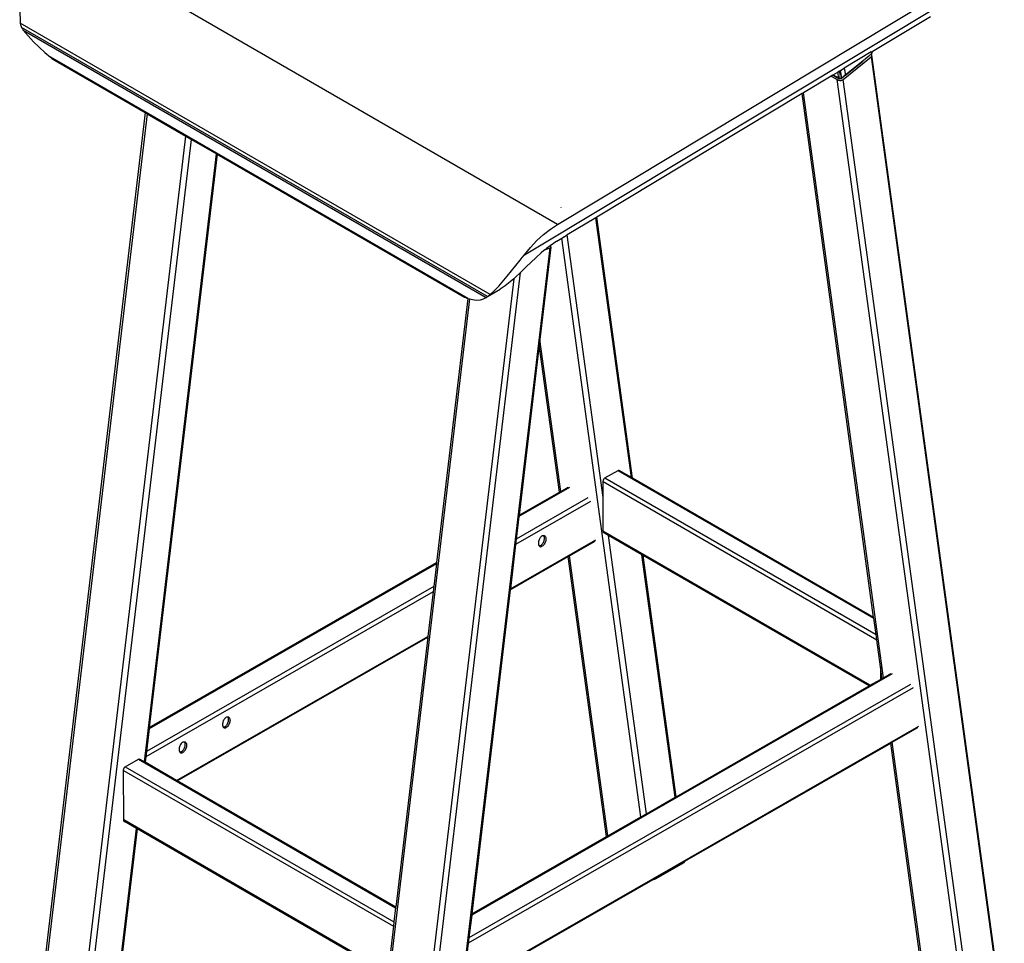
# Model space of a CAD drawing. Units: millimetres. Extents: x 495 to 5019, y 259 to 3898.
# Drawn here: x 3969 to 4565, y 1681 to 2240 of the extents above; entities that cross this region are included whole.
import ezdxf

# ---------------------------------------------------------------- set-up
doc = ezdxf.new("R2010")
doc.units = ezdxf.units.MM

msp = doc.modelspace()

# ---------------------------------------------------------------- linework, layer by layer
for p, q in [((4294.78, 2115.72), (3997.8, 2287.18)), ((4274.74, 2097.21), (4533.26, 2252.72)), ((4294.78, 2115.72), (4521.01, 2251.8)), ((3969.02, 2245.87), (3969.3, 2237.63)), ((4253.97, 2073.28), (3969.3, 2237.63)), ((3969.3, 2237.63), (3969.36, 2237.27)), ((3969.36, 2237.27), (3969.44, 2236.91)), ((3969.44, 2236.91), (3969.53, 2236.56)), ((4485.5, 2220.45), (4520.72, 2241.63)), ((3969.53, 2236.56), (3969.64, 2236.22)), ((3969.64, 2236.22), (3969.9, 2235.54)), ((3969.9, 2235.54), (3970.21, 2234.89)), ((4252.38, 2071.98), (3970.21, 2234.89)), ((3970.21, 2234.89), (3970.36, 2234.63)), ((3970.36, 2234.63), (3970.51, 2234.37)), ((3970.51, 2234.37), (3970.68, 2234.11)), ((3970.68, 2234.11), (3970.85, 2233.87)), ((3970.85, 2233.87), (3971.02, 2233.63)), ((3971.02, 2233.63), (3971.21, 2233.39)), ((3971.21, 2233.39), (4251.69, 2071.45)), ((3971.21, 2233.39), (3974.24, 2229.8)), ((3974.24, 2229.8), (3977.45, 2226.3)), ((3977.45, 2226.3), (3980.79, 2222.94)), ((3980.79, 2222.94), (3984.19, 2219.79)), ((3984.19, 2219.79), (3987.61, 2216.89)), ((4484.91, 2220.09), (4468.48, 2210.21)), ((4483.83, 2218.06), (4484.91, 2218.95)), ((4484.91, 2220.09), (4485.5, 2220.45)), ((4484.91, 2220.09), (4485.08, 2219.09)), ((4484.91, 2218.95), (4485.08, 2219.09)), ((4484.94, 2218.91), (4484.91, 2218.95)), ((4485.1, 2218.65), (4484.94, 2218.91)), ((4485.08, 2219.09), (4485.28, 2219.27)), ((4485.28, 2219.27), (4485.43, 2219.5)), ((4485.43, 2219.5), (4485.53, 2219.75)), ((4485.5, 2220.37), (4485.5, 2220.45)), ((4485.53, 2220.3), (4485.5, 2220.37)), ((4485.56, 2220.02), (4485.53, 2220.3)), ((4485.53, 2219.75), (4485.56, 2220.02)), ((3987.61, 2216.89), (3988.53, 2216.18)), ((4240.52, 2070.85), (3987.61, 2216.89)), ((3988.53, 2216.18), (3989.47, 2215.52)), ((3989.47, 2215.52), (3990.45, 2214.9)), ((3990.45, 2214.9), (4045.05, 2183.38)), ((4467.89, 2203.38), (4484.75, 2217.17)), ((4479.72, 2214.59), (4468.92, 2205.76)), ((4469.22, 2206.1), (4479.72, 2214.59)), ((4479.7, 2214.68), (4479.72, 2214.59)), ((4479.8, 2214.66), (4479.72, 2214.59)), ((4479.8, 2214.66), (4479.78, 2214.74)), ((4480.32, 2215.08), (4479.8, 2214.66)), ((4480.32, 2215.08), (4480.24, 2215.13)), ((4480.7, 2215.4), (4480.32, 2215.08)), ((4480.7, 2215.4), (4480.69, 2215.49)), ((4480.87, 2215.54), (4480.7, 2215.4)), ((4480.8, 2215.58), (4480.87, 2215.54)), ((4481.13, 2215.75), (4480.87, 2215.54)), ((4481.13, 2215.75), (4481.12, 2215.84)), ((4481.21, 2215.81), (4481.13, 2215.75)), ((4481.21, 2215.81), (4481.14, 2215.86)), ((4481.28, 2215.87), (4481.21, 2215.81)), ((4481.28, 2215.87), (4481.26, 2215.96)), ((4481.36, 2215.94), (4481.28, 2215.87)), ((4481.34, 2216.02), (4481.36, 2215.94)), ((4483.17, 2217.42), (4481.36, 2215.94)), ((4483.17, 2217.42), (4483.15, 2217.51)), ((4483.26, 2217.49), (4483.17, 2217.42)), ((4483.2, 2217.55), (4483.26, 2217.49)), ((4483.44, 2217.64), (4483.26, 2217.49)), ((4483.43, 2217.73), (4483.44, 2217.64)), ((4483.54, 2217.72), (4483.44, 2217.64)), ((4483.53, 2217.81), (4483.54, 2217.72)), ((4483.65, 2217.81), (4483.54, 2217.72)), ((4483.74, 2217.9), (4483.65, 2217.81)), ((4483.81, 2218.01), (4483.74, 2217.9)), ((4483.83, 2218.06), (4483.81, 2218.01)), ((4484.75, 2217.17), (4484.96, 2217.37)), ((4484.75, 2217.17), (4565.04, 1630.37)), ((4484.96, 2217.37), (4485.11, 2217.6)), ((4485.2, 2218.38), (4485.1, 2218.65)), ((4485.11, 2217.6), (4485.2, 2217.85)), ((4485.23, 2218.11), (4485.2, 2218.38)), ((4485.2, 2217.85), (4485.23, 2218.11)), ((4565.48, 1631.59), (4485.23, 2218.11)), ((4461.84, 2206.21), (4464.66, 2207.91)), ((4465.29, 2208.29), (4464.66, 2207.91)), ((4465.2, 2204.27), (4464.66, 2207.91)), ((4465.69, 2208.53), (4465.29, 2208.29)), ((4465.29, 2208.29), (4465.42, 2207.55)), ((4465.42, 2207.55), (4465.43, 2207.51)), ((4465.59, 2207.51), (4465.56, 2207.54)), ((4465.56, 2207.52), (4465.59, 2207.5)), ((4465.63, 2207.56), (4465.63, 2207.49)), ((4465.63, 2207.49), (4465.65, 2207.53)), ((4465.64, 2207.05), (4465.66, 2207.01)), ((4465.66, 2207.01), (4465.68, 2206.99)), ((4465.75, 2208.57), (4465.69, 2208.53)), ((4465.69, 2208.53), (4465.83, 2207.71)), ((4465.72, 2206.92), (4465.74, 2206.9)), ((4465.77, 2207.57), (4465.74, 2207.57)), ((4465.78, 2207.51), (4465.74, 2207.55)), ((4465.84, 2208.62), (4465.75, 2208.57)), ((4465.76, 2208.47), (4465.75, 2208.57)), ((4465.75, 2207.53), (4465.78, 2207.51)), ((4465.78, 2208.31), (4465.76, 2208.47)), ((4465.8, 2207.57), (4465.77, 2207.57)), ((4465.77, 2207.57), (4465.78, 2207.51)), ((4465.78, 2207.51), (4465.8, 2207.56)), ((4465.86, 2207.55), (4465.83, 2207.57)), ((4465.83, 2207.56), (4465.86, 2207.55)), ((4465.83, 2207.53), (4465.86, 2207.55)), ((4466.3, 2208.9), (4465.84, 2208.62)), ((4465.84, 2208.62), (4465.91, 2208.11)), ((4465.85, 2207.39), (4465.91, 2207.39)), ((4465.87, 2207.3), (4465.89, 2207.32)), ((4465.92, 2207.36), (4465.91, 2207.39)), ((4465.94, 2207.29), (4465.92, 2207.36)), ((4466.09, 2206.99), (4466.11, 2206.95)), ((4466.09, 2206.99), (4466.11, 2206.95)), ((4466.12, 2206.89), (4466.12, 2206.81)), ((4466.18, 2207.14), (4466.2, 2207.26)), ((4466.22, 2207.38), (4466.23, 2207.44)), ((4466.24, 2207.5), (4466.25, 2207.56)), ((4466.29, 2207.81), (4466.3, 2207.87)), ((4466.3, 2208.9), (4468.48, 2210.21)), ((4466.99, 2204.28), (4466.3, 2208.9)), ((4466.31, 2207.93), (4466.34, 2208.1)), ((4468.48, 2210.21), (4469.22, 2206.1)), ((4460.64, 2205.49), (4443.76, 2195.34)), ((4461.58, 2206.05), (4460.64, 2205.49)), ((4460.64, 2205.49), (4464.33, 2203.36)), ((4461.79, 2206.18), (4461.58, 2206.05)), ((4461.83, 2205.91), (4461.58, 2206.05)), ((4461.84, 2206.21), (4461.79, 2206.18)), ((4461.79, 2206.18), (4461.83, 2205.91)), ((4462.06, 2205.78), (4461.83, 2205.91)), ((4461.84, 2206.21), (4462.01, 2206.11)), ((4462.06, 2205.78), (4462.01, 2206.11)), ((4462.14, 2206.04), (4462.01, 2206.11)), ((4462.15, 2205.72), (4462.06, 2205.78)), ((4462.15, 2205.72), (4462.14, 2206.04)), ((4462.14, 2206.04), (4464.98, 2204.4)), ((4462.15, 2205.72), (4465.02, 2204.06)), ((4464.33, 2203.36), (4464.67, 2203.18)), ((4544.61, 1616.56), (4464.33, 2203.36)), ((4464.67, 2203.18), (4465.04, 2203.05)), ((4465.02, 2204.06), (4464.98, 2204.4)), ((4464.98, 2204.4), (4465.2, 2204.27)), ((4465.12, 2204.01), (4465.02, 2204.06)), ((4465.04, 2203.05), (4465.43, 2202.95)), ((4465.28, 2203.93), (4465.12, 2204.01)), ((4465.36, 2204.19), (4465.2, 2204.27)), ((4465.46, 2203.86), (4465.28, 2203.93)), ((4465.54, 2204.12), (4465.36, 2204.19)), ((4465.47, 2206.05), (4465.39, 2206.06)), ((4465.43, 2202.95), (4465.83, 2202.89)), ((4465.64, 2203.81), (4465.46, 2203.86)), ((4465.74, 2204.07), (4465.54, 2204.12)), ((4465.61, 2204.98), (4465.59, 2204.92)), ((4465.83, 2203.79), (4465.64, 2203.81)), ((4465.89, 2204.04), (4465.74, 2204.07)), ((4465.81, 2204.87), (4465.82, 2204.9)), ((4465.93, 2203.78), (4465.83, 2203.79)), ((4465.83, 2202.89), (4466.23, 2202.87)), ((4465.89, 2206.73), (4465.92, 2206.7)), ((4465.9, 2205.6), (4465.89, 2205.58)), ((4465.93, 2203.78), (4465.89, 2204.04)), ((4465.95, 2204.03), (4465.89, 2204.04)), ((4465.91, 2205.46), (4465.92, 2205.5)), ((4465.92, 2205.54), (4465.93, 2205.58)), ((4466.01, 2203.78), (4465.93, 2203.78)), ((4466.16, 2204.02), (4465.95, 2204.03)), ((4465.96, 2206.67), (4465.99, 2206.65)), ((4466.02, 2206.67), (4465.99, 2206.65)), ((4466.01, 2206.08), (4466.02, 2206.15)), ((4466.19, 2203.79), (4466.01, 2203.78)), ((4466.03, 2206.21), (4466.04, 2206.26)), ((4466.05, 2206.31), (4466.06, 2206.37)), ((4466.08, 2205.99), (4466.07, 2205.97)), ((4466.1, 2206.04), (4466.09, 2206.02)), ((4466.13, 2206.83), (4466.12, 2206.81)), ((4466.12, 2206.77), (4466.12, 2206.81)), ((4466.12, 2206.77), (4466.14, 2206.66)), ((4466.14, 2205.41), (4466.13, 2205.37)), ((4466.14, 2206.66), (4466.15, 2206.62)), ((4466.17, 2206.61), (4466.14, 2206.66)), ((4466.36, 2204.04), (4466.16, 2204.02)), ((4466.37, 2203.82), (4466.19, 2203.79)), ((4466.21, 2206.29), (4466.2, 2206.26)), ((4466.23, 2202.87), (4466.62, 2202.89)), ((4466.28, 2206.79), (4466.24, 2206.82)), ((4466.24, 2206.82), (4466.28, 2206.79)), ((4466.24, 2206.81), (4466.28, 2206.78)), ((4466.26, 2206.8), (4466.26, 2206.73)), ((4466.26, 2206.72), (4466.29, 2206.76)), ((4466.31, 2206.74), (4466.26, 2206.71)), ((4466.26, 2206.71), (4466.31, 2206.71)), ((4466.26, 2206.7), (4466.3, 2206.67)), ((4466.26, 2206.69), (4466.31, 2206.61)), ((4466.28, 2206.61), (4466.31, 2206.6)), ((4466.29, 2206.56), (4466.31, 2206.54)), ((4466.3, 2206.48), (4466.31, 2206.54)), ((4466.3, 2206.48), (4466.35, 2206.49)), ((4466.31, 2206.54), (4466.31, 2206.6)), ((4466.37, 2206.5), (4466.31, 2206.54)), ((4466.33, 2206.72), (4466.33, 2206.76)), ((4466.37, 2206.72), (4466.33, 2206.71)), ((4466.38, 2206.65), (4466.33, 2206.61)), ((4466.55, 2204.07), (4466.36, 2204.04)), ((4466.43, 2206.25), (4466.37, 2206.21)), ((4466.52, 2203.87), (4466.37, 2203.82)), ((4466.38, 2206.58), (4466.38, 2206.52)), ((4466.45, 2206.09), (4466.39, 2205.96)), ((4466.49, 2206.62), (4466.49, 2206.58)), ((4466.52, 2206.69), (4466.5, 2206.66)), ((4466.5, 2206.65), (4466.53, 2206.68)), ((4466.5, 2206.64), (4466.55, 2206.64)), ((4466.55, 2206.58), (4466.5, 2206.53)), ((4466.51, 2206.63), (4466.55, 2206.6)), ((4466.51, 2206.59), (4466.55, 2206.59)), ((4466.67, 2203.93), (4466.52, 2203.87)), ((4466.58, 2206.36), (4466.53, 2206.32)), ((4466.72, 2204.13), (4466.55, 2204.07)), ((4466.62, 2202.89), (4466.99, 2202.95)), ((4466.79, 2204.02), (4466.67, 2203.93)), ((4466.79, 2204.16), (4466.72, 2204.13)), ((4466.87, 2204.2), (4466.79, 2204.16)), ((4466.81, 2204.03), (4466.79, 2204.16)), ((4466.81, 2204.03), (4466.79, 2204.02)), ((4467.42, 2204.53), (4466.81, 2204.03)), ((4466.99, 2204.28), (4466.87, 2204.2)), ((4467.41, 2204.62), (4466.99, 2204.28)), ((4466.99, 2202.95), (4467.33, 2203.06)), ((4467.33, 2203.06), (4467.63, 2203.2)), ((4467.83, 2204.97), (4467.41, 2204.62)), ((4467.41, 2204.62), (4467.42, 2204.53)), ((4467.85, 2204.88), (4467.42, 2204.53)), ((4467.63, 2203.2), (4467.89, 2203.38)), ((4468.83, 2205.79), (4467.83, 2204.97)), ((4467.83, 2204.97), (4467.85, 2204.88)), ((4468.85, 2205.7), (4467.85, 2204.88)), ((4548.18, 1616.58), (4467.89, 2203.38)), ((4468.91, 2205.85), (4468.83, 2205.79)), ((4468.85, 2205.7), (4468.83, 2205.79)), ((4468.92, 2205.76), (4468.85, 2205.7)), ((4469.22, 2206.1), (4468.91, 2205.85)), ((4468.92, 2205.76), (4468.91, 2205.85)), ((4443.76, 2195.34), (4442.96, 2194.86)), ((4492.21, 1841.28), (4443.76, 2195.34)), ((4442.96, 2194.86), (4318.65, 2120.08)), ((4486.34, 1877.78), (4442.96, 2194.86)), ((4045.05, 2183.38), (3969.32, 1545.24)), ((4045.05, 2183.38), (4046.17, 2182.73)), ((4046.17, 2182.73), (3970.38, 1544.07)), ((4046.17, 2182.73), (4069.7, 2169.17)), ((3993.91, 1530.49), (4069.7, 2169.17)), ((3997.47, 1529.78), (4073.11, 2167.2)), ((4069.7, 2169.17), (4073.11, 2167.2)), ((4073.11, 2167.2), (4088.27, 2158.45)), ((4044.58, 1790.3), (4088.27, 2158.45)), ((4088.66, 2158.2), (4047.47, 1811.13)), ((4088.27, 2158.45), (4088.66, 2158.2)), ((4088.66, 2158.2), (4238.48, 2071.71)), ((4296.81, 2125.85), (4296.81, 2125.82)), ((4318.08, 2119.74), (4300.76, 2109.32)), ((4318.65, 2120.08), (4318.08, 2119.74)), ((4339.6, 1962.48), (4318.08, 2119.74)), ((4340.26, 1962.1), (4318.65, 2120.08)), ((4286.4, 2109.62), (4290.56, 2112.91)), ((4290.56, 2112.91), (4294.78, 2115.72)), ((4278.44, 2101.72), (4282.34, 2105.87)), ((4282.34, 2105.87), (4286.4, 2109.62)), ((4294.45, 2105.52), (4290.43, 2102.74)), ((4294.45, 2105.52), (4297.47, 2107.34)), ((4297.47, 2107.34), (4300.76, 2109.32)), ((4345.39, 1757.08), (4297.47, 2107.34)), ((4322.51, 1950.38), (4300.76, 2109.32)), ((4209.76, 1422.49), (4290.34, 2101.55)), ((4274.74, 2097.21), (4278.44, 2101.72)), ((4290.79, 2101.9), (4284.18, 2046.11)), ((4286.59, 2099.91), (4285, 2098.57)), ((4287.45, 2100.6), (4286.59, 2099.91)), ((4287.45, 2100.6), (4287.48, 2100.61)), ((4287.48, 2100.61), (4290.34, 2101.55)), ((4288.18, 2101.18), (4287.48, 2100.61)), ((4290.43, 2102.74), (4288.18, 2101.18)), ((4290.34, 2101.55), (4290.55, 2101.64)), ((4290.54, 2102.64), (4290.43, 2102.74)), ((4290.69, 2102.44), (4290.54, 2102.64)), ((4290.55, 2101.64), (4290.7, 2101.76)), ((4290.79, 2102.25), (4290.69, 2102.44)), ((4290.7, 2101.76), (4290.79, 2101.9)), ((4290.82, 2102.07), (4290.79, 2102.25)), ((4290.79, 2101.9), (4290.82, 2102.07)), ((4269.55, 2090.76), (4272.13, 2094)), ((4272.13, 2094), (4273.43, 2095.61)), ((4273.43, 2095.61), (4274.74, 2097.21)), ((4281.84, 2095.76), (4275.56, 2089.75)), ((4285, 2098.57), (4281.84, 2095.76)), ((4266.99, 2087.52), (4269.55, 2090.76)), ((4275.56, 2089.75), (4272.38, 2086.69)), ((4268.28, 2082.82), (4189.34, 1417.66)), ((4192.9, 1416.95), (4272.38, 2086.69)), ((4259.24, 2078.33), (4264.41, 2084.31)), ((4264.41, 2084.31), (4266.99, 2087.52)), ((4268.28, 2082.82), (4266.2, 2080.98)), ((4269.32, 2083.75), (4268.28, 2082.82)), ((4272.38, 2086.69), (4269.32, 2083.75)), ((4252.38, 2071.98), (4260, 2076.42)), ((4256.61, 2075.65), (4257.93, 2076.96)), ((4257.93, 2076.96), (4259.24, 2078.33)), ((4263.09, 2078.51), (4260, 2076.42)), ((4266.2, 2080.98), (4263.09, 2078.51)), ((4165.82, 1431.24), (4241.69, 2070.57)), ((4240.52, 2070.85), (4221.54, 1910.97)), ((4238.48, 2071.71), (4239.15, 2071.37)), ((4239.15, 2071.37), (4239.86, 2071.08)), ((4239.86, 2071.08), (4240.52, 2070.85)), ((4240.52, 2070.85), (4240.59, 2070.83)), ((4240.59, 2070.83), (4241.69, 2070.57)), ((4241.69, 2070.57), (4243.31, 2070.19)), ((4243.31, 2070.19), (4245.82, 2069.92)), ((4245.82, 2069.92), (4248.08, 2070.05)), ((4248.08, 2070.05), (4250.04, 2070.56)), ((4250.04, 2070.56), (4251.69, 2071.45)), ((4251.69, 2071.45), (4251.79, 2071.52)), ((4251.79, 2071.52), (4251.9, 2071.6)), ((4251.9, 2071.6), (4252.01, 2071.69)), ((4252.01, 2071.69), (4252.13, 2071.78)), ((4252.13, 2071.78), (4252.25, 2071.88)), ((4252.25, 2071.88), (4252.38, 2071.98)), ((4252.38, 2071.98), (4252.73, 2072.25)), ((4252.73, 2072.25), (4253.1, 2072.56)), ((4253.1, 2072.56), (4253.52, 2072.9)), ((4253.52, 2072.9), (4253.97, 2073.28)), ((4253.97, 2073.28), (4256.61, 2075.65)), ((4284.18, 2046.11), (4283.78, 2042.72)), ((4296.77, 1954.11), (4284.18, 2046.11)), ((4283.78, 2042.72), (4271.55, 1939.65)), ((4295.97, 1953.65), (4283.78, 2042.72)), ((4323.49, 1962.21), (4331.54, 1966.79)), ((4331.54, 1966.79), (4331.7, 1966.86)), ((4331.54, 1966.79), (4486.4, 1877.39)), ((4331.7, 1966.86), (4331.85, 1966.89)), ((4331.85, 1966.89), (4332, 1966.87)), ((4332, 1966.87), (4332.14, 1966.81)), ((4339.6, 1962.48), (4332.14, 1966.81)), ((4340.26, 1962.1), (4339.6, 1962.48)), ((4302.18, 1956.5), (4271.46, 1938.88)), ((4296.77, 1954.11), (4301.25, 1956.68)), ((4322.48, 1959.98), (4322.5, 1960.25)), ((4322.51, 1950.38), (4322.48, 1959.98)), ((4322.48, 1959.98), (4488.19, 1864.31)), ((4322.5, 1960.25), (4322.53, 1960.52)), ((4322.53, 1960.52), (4322.59, 1960.8)), ((4322.59, 1960.8), (4322.67, 1961.07)), ((4322.67, 1961.07), (4322.78, 1961.32)), ((4322.78, 1961.32), (4322.9, 1961.56)), ((4322.9, 1961.56), (4323.03, 1961.77)), ((4323.03, 1961.77), (4323.18, 1961.96)), ((4323.18, 1961.96), (4323.33, 1962.1)), ((4323.33, 1962.1), (4323.49, 1962.21)), ((4323.49, 1962.21), (4487.77, 1867.37)), ((4486.34, 1877.78), (4340.26, 1962.1)), ((4271.55, 1939.65), (4295.97, 1953.65)), ((4295.97, 1953.65), (4296.77, 1954.11)), ((4314.81, 1948.01), (4269.45, 1922)), ((4313.25, 1950.11), (4269.83, 1925.21)), ((4322.56, 1930.1), (4322.51, 1950.38)), ((4271.46, 1938.88), (4269.83, 1925.21)), ((4271.55, 1939.65), (4271.46, 1938.88)), ((4284.8, 1926.58), (4284.47, 1926.2)), ((4285.14, 1926.89), (4284.8, 1926.58)), ((4285.5, 1927.13), (4285.14, 1926.89)), ((4285.5, 1927.13), (4285.85, 1927.3)), ((4285.85, 1927.3), (4286.2, 1927.38)), ((4286.2, 1927.38), (4286.5, 1927.37)), ((4286.5, 1927.37), (4286.52, 1927.38)), ((4286.68, 1927.05), (4286.5, 1927.37)), ((4286.52, 1927.38), (4286.83, 1927.3)), ((4286.82, 1926.68), (4286.68, 1927.05)), ((4286.9, 1926.24), (4286.82, 1926.68)), ((4286.83, 1927.3), (4287.1, 1927.13)), ((4287.1, 1927.13), (4287.33, 1926.89)), ((4287.33, 1926.89), (4287.51, 1926.57)), ((4287.51, 1926.57), (4287.65, 1926.2)), ((4322.58, 1929.84), (4322.56, 1930.1)), ((4484.28, 1836.73), (4322.56, 1930.1)), ((4322.62, 1929.61), (4322.58, 1929.84)), ((4322.68, 1929.4), (4322.62, 1929.61)), ((4322.76, 1929.23), (4322.68, 1929.4)), ((4322.86, 1929.09), (4322.76, 1929.23)), ((4322.98, 1928.99), (4322.86, 1929.09)), ((4325.65, 1927.45), (4322.98, 1928.99)), ((4348.7, 1758.97), (4325.65, 1927.45)), ((4346, 1915.7), (4325.65, 1927.45)), ((4266.25, 1895.02), (4318, 1924.7)), ((4269.45, 1922), (4266.25, 1895.02)), ((4269.83, 1925.21), (4269.45, 1922)), ((4283.26, 1923.2), (4283.23, 1922.69)), ((4283.23, 1922.69), (4283.26, 1922.21)), ((4283.34, 1923.72), (4283.26, 1923.2)), ((4283.26, 1922.21), (4283.34, 1921.78)), ((4283.48, 1924.26), (4283.34, 1923.72)), ((4283.34, 1921.78), (4283.48, 1921.4)), ((4283.66, 1924.79), (4283.48, 1924.26)), ((4283.48, 1921.4), (4283.66, 1921.09)), ((4283.89, 1925.29), (4283.66, 1924.79)), ((4283.66, 1921.09), (4283.89, 1920.85)), ((4283.96, 1921.08), (4283.66, 1921.09)), ((4284.16, 1925.77), (4283.89, 1925.29)), ((4283.89, 1920.85), (4284.16, 1920.68)), ((4284.31, 1921.16), (4283.96, 1921.08)), ((4284.47, 1926.2), (4284.16, 1925.77)), ((4284.16, 1920.68), (4284.47, 1920.6)), ((4284.66, 1921.32), (4284.31, 1921.16)), ((4284.47, 1920.6), (4284.79, 1920.6)), ((4284.66, 1921.32), (4285.02, 1921.57)), ((4285.49, 1920.85), (4284.66, 1921.32)), ((4284.79, 1920.6), (4285.14, 1920.68)), ((4285.02, 1921.57), (4285.36, 1921.88)), ((4285.14, 1920.68), (4285.49, 1920.85)), ((4285.36, 1921.88), (4285.69, 1922.26)), ((4285.85, 1921.09), (4285.49, 1920.85)), ((4285.69, 1922.26), (4286, 1922.69)), ((4286.19, 1921.4), (4285.85, 1921.09)), ((4286, 1922.69), (4286.27, 1923.16)), ((4286.52, 1921.78), (4286.19, 1921.4)), ((4286.27, 1923.16), (4286.5, 1923.67)), ((4286.5, 1923.67), (4286.68, 1924.2)), ((4286.83, 1922.21), (4286.52, 1921.78)), ((4286.68, 1924.2), (4286.82, 1924.73)), ((4286.82, 1924.73), (4286.9, 1925.26)), ((4287.1, 1922.68), (4286.83, 1922.21)), ((4286.93, 1925.77), (4286.9, 1926.24)), ((4286.9, 1925.26), (4286.93, 1925.77)), ((4287.33, 1923.19), (4287.1, 1922.68)), ((4287.51, 1923.72), (4287.33, 1923.19)), ((4287.65, 1924.25), (4287.51, 1923.72)), ((4287.65, 1926.2), (4287.73, 1925.76)), ((4287.73, 1924.78), (4287.65, 1924.25)), ((4287.73, 1925.76), (4287.76, 1925.29)), ((4287.76, 1925.29), (4287.73, 1924.78)), ((4302.11, 1915.07), (4317.72, 1924.01)), ((4301.31, 1914.61), (4302.11, 1915.07)), ((4325.3, 1745.55), (4302.11, 1915.07)), ((4366.08, 1768.94), (4346, 1915.7)), ((4346.66, 1915.32), (4346, 1915.7)), ((4366.64, 1769.26), (4346.66, 1915.32)), ((4483.53, 1836.3), (4346.66, 1915.32)), ((4221.45, 1910.2), (4047.38, 1810.36)), ((4047.47, 1811.13), (4221.54, 1910.97)), ((4221.45, 1910.2), (4219.83, 1896.53)), ((4221.54, 1910.97), (4221.45, 1910.2)), ((4266.19, 1894.46), (4301.31, 1914.61)), ((4324.5, 1745.09), (4301.31, 1914.61)), ((4219.45, 1893.32), (4045.38, 1793.49)), ((4219.83, 1896.53), (4045.76, 1796.7)), ((4219.45, 1893.32), (4216.25, 1866.34)), ((4219.83, 1896.53), (4219.45, 1893.32)), ((4266.19, 1894.46), (4242.91, 1698.3)), ((4266.25, 1895.02), (4266.19, 1894.46)), ((4486.4, 1877.39), (4486.34, 1877.78)), ((4487.77, 1867.37), (4486.4, 1877.39)), ((4488.19, 1864.31), (4487.77, 1867.37)), ((4064.04, 1779.04), (4216.25, 1866.34)), ((4064.49, 1778.78), (4216.18, 1865.78)), ((4216.18, 1865.78), (4196.8, 1702.41)), ((4216.25, 1866.34), (4216.18, 1865.78)), ((4490.43, 1847.91), (4488.19, 1864.31)), ((4497.61, 1843.66), (4242.82, 1697.53)), ((4490.43, 1847.91), (4490.45, 1840.27)), ((4491.05, 1843.4), (4490.43, 1847.91)), ((4491.05, 1842.54), (4491.05, 1843.4)), ((4491.18, 1842.47), (4491.05, 1843.4)), ((4492.21, 1841.28), (4496.69, 1843.85)), ((4508.68, 1837.27), (4241.18, 1683.86)), ((4484.28, 1836.73), (4490.45, 1840.27)), ((4490.45, 1840.27), (4491.06, 1840.62)), ((4491.18, 1842.47), (4491.05, 1842.54)), ((4491.06, 1840.62), (4491.05, 1842.54)), ((4491.06, 1840.62), (4491.4, 1840.82)), ((4491.4, 1840.82), (4491.18, 1842.47)), ((4491.4, 1840.82), (4492.21, 1841.28)), ((4510.24, 1835.18), (4240.8, 1680.65)), ((4366.64, 1769.26), (4483.53, 1836.3)), ((4483.53, 1836.3), (4484.28, 1836.73)), ((4091.94, 1813.47), (4091.91, 1812.96)), ((4092.02, 1814), (4091.94, 1813.47)), ((4092.16, 1814.53), (4092.02, 1814)), ((4092.34, 1815.06), (4092.16, 1814.53)), ((4092.57, 1815.57), (4092.34, 1815.06)), ((4092.84, 1816.04), (4092.57, 1815.57)), ((4093.15, 1816.47), (4092.84, 1816.04)), ((4093.47, 1816.85), (4093.15, 1816.47)), ((4093.82, 1817.16), (4093.47, 1816.85)), ((4094.17, 1817.41), (4093.82, 1817.16)), ((4094.17, 1817.41), (4094.53, 1817.57)), ((4094.53, 1817.57), (4094.87, 1817.65)), ((4094.68, 1812.96), (4094.95, 1813.44)), ((4094.87, 1817.65), (4095.18, 1817.64)), ((4094.95, 1813.44), (4095.18, 1813.95)), ((4095.18, 1817.64), (4095.2, 1817.65)), ((4095.36, 1817.33), (4095.18, 1817.64)), ((4095.18, 1813.95), (4095.36, 1814.47)), ((4095.2, 1817.65), (4095.51, 1817.57)), ((4095.5, 1816.95), (4095.36, 1817.33)), ((4095.36, 1814.47), (4095.5, 1815.01)), ((4095.58, 1816.52), (4095.5, 1816.95)), ((4095.5, 1815.01), (4095.58, 1815.53)), ((4095.51, 1817.57), (4095.78, 1817.4)), ((4095.61, 1816.04), (4095.58, 1816.52)), ((4095.58, 1815.53), (4095.61, 1816.04)), ((4095.78, 1817.4), (4096.01, 1817.16)), ((4096.01, 1813.47), (4095.78, 1812.96)), ((4096.01, 1817.16), (4096.19, 1816.85)), ((4096.19, 1813.99), (4096.01, 1813.47)), ((4096.19, 1816.85), (4096.33, 1816.47)), ((4096.33, 1814.53), (4096.19, 1813.99)), ((4096.33, 1816.47), (4096.41, 1816.04)), ((4096.41, 1815.05), (4096.33, 1814.53)), ((4096.41, 1816.04), (4096.44, 1815.56)), ((4096.44, 1815.56), (4096.41, 1815.05)), ((4047.38, 1810.36), (4045.76, 1796.7)), ((4047.47, 1811.13), (4047.38, 1810.36)), ((4091.91, 1812.96), (4091.94, 1812.49)), ((4091.94, 1812.49), (4092.02, 1812.06)), ((4092.02, 1812.06), (4092.16, 1811.68)), ((4092.16, 1811.68), (4092.34, 1811.36)), ((4092.34, 1811.36), (4092.57, 1811.12)), ((4092.64, 1811.35), (4092.34, 1811.36)), ((4092.57, 1811.12), (4092.84, 1810.96)), ((4092.99, 1811.43), (4092.64, 1811.35)), ((4092.84, 1810.96), (4093.14, 1810.87)), ((4093.34, 1811.6), (4092.99, 1811.43)), ((4093.14, 1810.87), (4093.47, 1810.87)), ((4093.34, 1811.6), (4093.7, 1811.84)), ((4094.17, 1811.12), (4093.34, 1811.6)), ((4093.47, 1810.87), (4093.82, 1810.95)), ((4093.7, 1811.84), (4094.04, 1812.15)), ((4093.82, 1810.95), (4094.17, 1811.12)), ((4094.04, 1812.15), (4094.37, 1812.53)), ((4094.53, 1811.36), (4094.17, 1811.12)), ((4094.37, 1812.53), (4094.68, 1812.96)), ((4094.87, 1811.67), (4094.53, 1811.36)), ((4095.2, 1812.05), (4094.87, 1811.67)), ((4095.51, 1812.48), (4095.2, 1812.05)), ((4095.78, 1812.96), (4095.51, 1812.48)), ((4513.43, 1811.86), (4237.61, 1653.67)), ((4497.55, 1802.23), (4513.15, 1811.18)), ((4066.81, 1801.37), (4066.51, 1800.94)), ((4067.14, 1801.75), (4066.81, 1801.37)), ((4067.49, 1802.06), (4067.14, 1801.75)), ((4067.84, 1802.3), (4067.49, 1802.06)), ((4067.84, 1802.3), (4068.2, 1802.47)), ((4068.2, 1802.47), (4068.54, 1802.55)), ((4068.54, 1802.55), (4068.85, 1802.54)), ((4068.85, 1802.54), (4068.87, 1802.55)), ((4069.03, 1802.23), (4068.85, 1802.54)), ((4068.87, 1802.55), (4069.17, 1802.47)), ((4069.17, 1801.85), (4069.03, 1802.23)), ((4069.17, 1802.47), (4069.44, 1802.3)), ((4069.25, 1801.42), (4069.17, 1801.85)), ((4069.28, 1800.94), (4069.25, 1801.42)), ((4069.44, 1802.3), (4069.68, 1802.06)), ((4069.68, 1802.06), (4069.86, 1801.75)), ((4069.86, 1801.75), (4070, 1801.37)), ((4070, 1801.37), (4070.08, 1800.94)), ((4371.98, 1730.21), (4496.74, 1801.77)), ((4496.74, 1801.77), (4497.55, 1802.23)), ((4520.06, 1631.35), (4496.74, 1801.77)), ((4521.09, 1630.14), (4497.55, 1802.23)), ((4045.76, 1796.7), (4045.38, 1793.49)), ((4065.6, 1798.37), (4065.58, 1797.86)), ((4065.58, 1797.86), (4065.6, 1797.39)), ((4065.69, 1798.9), (4065.6, 1798.37)), ((4065.6, 1797.39), (4065.69, 1796.95)), ((4065.82, 1799.43), (4065.69, 1798.9)), ((4065.69, 1796.95), (4065.82, 1796.58)), ((4066.01, 1799.96), (4065.82, 1799.43)), ((4065.82, 1796.58), (4066.01, 1796.26)), ((4066.24, 1800.46), (4066.01, 1799.96)), ((4066.01, 1796.26), (4066.24, 1796.02)), ((4066.31, 1796.25), (4066.01, 1796.26)), ((4066.51, 1800.94), (4066.24, 1800.46)), ((4066.24, 1796.02), (4066.51, 1795.85)), ((4066.66, 1796.33), (4066.31, 1796.25)), ((4066.51, 1795.85), (4066.81, 1795.77)), ((4067.01, 1796.5), (4066.66, 1796.33)), ((4066.81, 1795.77), (4067.14, 1795.77)), ((4067.01, 1796.5), (4067.37, 1796.74)), ((4067.84, 1796.02), (4067.01, 1796.5)), ((4067.14, 1795.77), (4067.49, 1795.85)), ((4067.37, 1796.74), (4067.71, 1797.05)), ((4067.49, 1795.85), (4067.84, 1796.02)), ((4067.71, 1797.05), (4068.04, 1797.43)), ((4068.2, 1796.26), (4067.84, 1796.02)), ((4068.04, 1797.43), (4068.34, 1797.86)), ((4068.54, 1796.57), (4068.2, 1796.26)), ((4068.34, 1797.86), (4068.61, 1798.34)), ((4068.87, 1796.95), (4068.54, 1796.57)), ((4068.61, 1798.34), (4068.84, 1798.84)), ((4068.84, 1798.84), (4069.03, 1799.37)), ((4069.17, 1797.38), (4068.87, 1796.95)), ((4069.03, 1799.37), (4069.17, 1799.9)), ((4069.17, 1799.9), (4069.25, 1800.43)), ((4069.44, 1797.86), (4069.17, 1797.38)), ((4069.25, 1800.43), (4069.28, 1800.94)), ((4069.67, 1798.36), (4069.44, 1797.86)), ((4069.86, 1798.89), (4069.67, 1798.36)), ((4070, 1799.43), (4069.86, 1798.89)), ((4070.08, 1799.95), (4070, 1799.43)), ((4070.08, 1800.94), (4070.11, 1800.46)), ((4070.11, 1800.46), (4070.08, 1799.95)), ((4032.93, 1787.43), (4040.99, 1792.01)), ((4040.99, 1792.01), (4041.14, 1792.08)), ((4040.99, 1792.01), (4196.76, 1702.08)), ((4041.14, 1792.08), (4041.3, 1792.11)), ((4041.3, 1792.11), (4041.44, 1792.09)), ((4041.44, 1792.09), (4041.58, 1792.03)), ((4044.58, 1790.3), (4041.58, 1792.03)), ((4044.97, 1790.07), (4044.58, 1790.3)), ((4045.38, 1793.49), (4044.97, 1790.07)), ((4064.04, 1779.04), (4044.97, 1790.07)), ((4031.93, 1785.2), (4031.94, 1785.47)), ((4032.01, 1755.31), (4031.93, 1785.2)), ((4031.93, 1785.2), (4195.42, 1690.81)), ((4031.94, 1785.47), (4031.97, 1785.74)), ((4031.97, 1785.74), (4032.03, 1786.02)), ((4032.03, 1786.02), (4032.12, 1786.29)), ((4032.12, 1786.29), (4032.22, 1786.54)), ((4032.22, 1786.54), (4032.34, 1786.78)), ((4032.34, 1786.78), (4032.47, 1786.99)), ((4032.47, 1786.99), (4032.62, 1787.17)), ((4032.62, 1787.17), (4032.77, 1787.32)), ((4032.77, 1787.32), (4032.93, 1787.43)), ((4032.93, 1787.43), (4195.73, 1693.44)), ((4064.49, 1778.78), (4064.04, 1779.04)), ((4196.8, 1702.41), (4064.49, 1778.78)), ((4348.7, 1758.97), (4366.08, 1768.94)), ((4366.08, 1768.94), (4366.64, 1769.26)), ((4032.02, 1755.06), (4032.01, 1755.31)), ((4192.1, 1662.88), (4032.01, 1755.31)), ((4032.06, 1754.83), (4032.02, 1755.06)), ((4032.12, 1754.62), (4032.06, 1754.83)), ((4032.2, 1754.45), (4032.12, 1754.62)), ((4032.31, 1754.31), (4032.2, 1754.45)), ((4032.31, 1754.31), (4032.43, 1754.21)), ((4039.79, 1749.95), (4032.43, 1754.21)), ((4325.3, 1745.55), (4345.39, 1757.08)), ((4345.39, 1757.08), (4348.7, 1758.97)), ((4014.33, 1535.33), (4039.79, 1749.95)), ((4040.18, 1749.73), (4014.8, 1535.84)), ((4040.18, 1749.73), (4039.79, 1749.95)), ((4192.01, 1662.07), (4040.18, 1749.73)), ((4242.91, 1698.3), (4324.5, 1745.09)), ((4324.5, 1745.09), (4325.3, 1745.55)), ((4354.04, 1719.93), (4371.42, 1729.9)), ((4371.42, 1729.9), (4371.98, 1730.21)), ((4371.42, 1729.9), (4371.48, 1729.48)), ((4371.68, 1729.62), (4371.84, 1729.79)), ((4371.84, 1729.79), (4371.94, 1729.99)), ((4371.94, 1729.99), (4371.98, 1730.21)), ((4354.1, 1719.51), (4371.48, 1729.48)), ((4371.48, 1729.48), (4371.68, 1729.62)), ((4237.55, 1653.11), (4352.82, 1719.22)), ((4352.82, 1719.22), (4354.04, 1719.93)), ((4352.82, 1719.22), (4353.21, 1719.25)), ((4353.21, 1719.25), (4353.55, 1719.31)), ((4353.55, 1719.31), (4353.85, 1719.4)), ((4353.85, 1719.4), (4354.1, 1719.51)), ((4354.1, 1719.51), (4354.04, 1719.93)), ((4196.76, 1702.08), (4195.73, 1693.44)), ((4196.8, 1702.41), (4196.76, 1702.08)), ((4242.82, 1697.53), (4241.18, 1683.86)), ((4242.91, 1698.3), (4242.82, 1697.53)), ((4195.42, 1690.81), (4192.1, 1662.88)), ((4195.73, 1693.44), (4195.42, 1690.81)), ((4241.18, 1683.86), (4240.8, 1680.65)), ((4240.8, 1680.65), (4237.61, 1653.67))]:
    msp.add_line(p, q)

doc.saveas('drawing.dxf')
